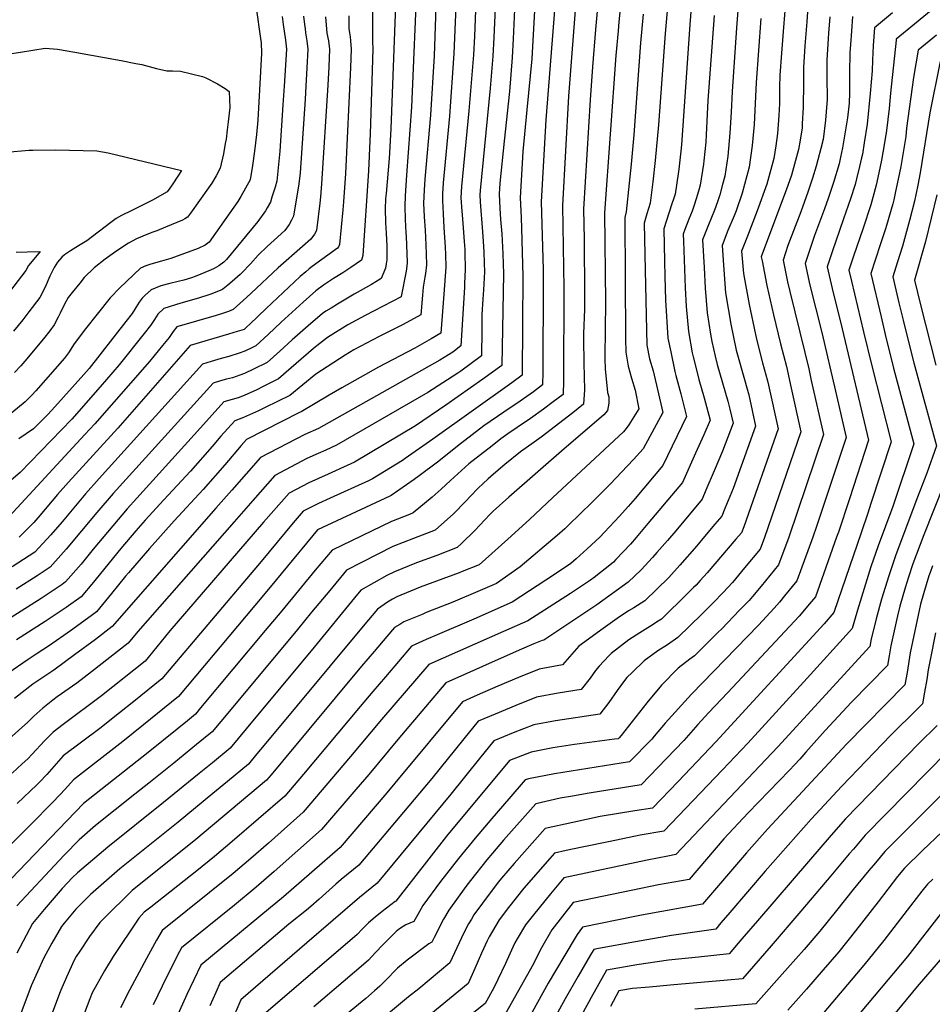
# Model space of a CAD drawing. Units: inches. Extents: x 2583341 to 2588667, y 1550355 to 1555751.
# Drawn here: x 2586974 to 2587522, y 1552953 to 1553545 of the extents above; entities that cross this region are included whole.
import ezdxf

# ---------------------------------------------------------------- set-up
doc = ezdxf.new("R2010")
doc.units = ezdxf.units.IN
doc.header["$MEASUREMENT"] = 0
doc.layers.add('tile_2467_23_contour_10ft', color=93, linetype='Continuous')

msp = doc.modelspace()

# ---------------------------------------------------------------- linework, layer by layer
at = {"layer": 'tile_2467_23_contour_10ft'}
for points, elevation in [([(2587325.64, 1553602), (2587320.02, 1553539.37), (2587318.06, 1553516.91), (2587316.65, 1553497.07), (2587312.65, 1553431.41), (2587313.19, 1553413.36), (2587313.43, 1553379.68), (2587313.25, 1553371.34), (2587312.78, 1553356.56), (2587312.79, 1553353.33), (2587313.02, 1553338.8), (2587313.23, 1553330.87), (2587313.26, 1553322.89), (2587312.72, 1553314.13), (2587306.4, 1553309.01), (2587287.33, 1553294.35), (2587283.14, 1553291.41), (2587274.82, 1553285.52), (2587265.41, 1553277.85), (2587258.58, 1553272.12), (2587255.31, 1553269.3), (2587249.41, 1553263.72), (2587244.76, 1553258.94), (2587241.76, 1553255.79), (2587234.47, 1553248.38), (2587223.46, 1553238.39), (2587210.59, 1553233.44), (2587198.17, 1553228.62), (2587170.2, 1553214.44), (2587160.12, 1553202.3), (2587149.23, 1553189.15), (2587140.69, 1553178.76), (2587099.9, 1553129.77), (2587089.4, 1553117.2), (2587088.44, 1553116.41), (2587079.99, 1553109.57), (2587066.33, 1553098.52), (2587051.34, 1553086.43), (2587043.02, 1553079.81), (2587019.26, 1553060.89), (2587009.52, 1553052.32), (2587000.57, 1553043.35), (2586997.39, 1553040.01), (2586972, 1553012.76)], 8380), ([(2587339.31, 1553597.59), (2587334.07, 1553544.1), (2587333.54, 1553538.61), (2587332.16, 1553523.85), (2587325.3, 1553429.17), (2587325.95, 1553375.42), (2587325.47, 1553342.62), (2587325.49, 1553341.5), (2587325.73, 1553335.34), (2587327.23, 1553321.21), (2587327.97, 1553318.64), (2587327.98, 1553314.9), (2587327.18, 1553310.48), (2587324.94, 1553307.69), (2587319.23, 1553302.7), (2587301.02, 1553287.32), (2587267.93, 1553258.26), (2587258.42, 1553249.82), (2587256.36, 1553247.94), (2587247.43, 1553238.19), (2587239.44, 1553230.55), (2587236.7, 1553227.97), (2587224.56, 1553223.32), (2587212.37, 1553218.77), (2587199.14, 1553213.51), (2587194.5, 1553211.14), (2587178.91, 1553202.35), (2587175.07, 1553197.73), (2587150.71, 1553168.09), (2587109.96, 1553119.06), (2587100.28, 1553107.47), (2587089.59, 1553098.68), (2587081.66, 1553092.18), (2587060.12, 1553074.69), (2587026.6, 1553047.87), (2587008.48, 1553032.51), (2587005.41, 1553029.74), (2586999.17, 1553023.08), (2586988.32, 1553010.43), (2586981.42, 1553002.01), (2586971.89, 1552984.31)], 8370), ([(2587261.36, 1553592.76), (2587258.84, 1553534.59), (2587258.22, 1553523.33), (2587256.63, 1553504.14), (2587250.52, 1553442.65), (2587250.35, 1553439.94), (2587250.59, 1553435.79), (2587252.08, 1553417.86), (2587252.47, 1553411.94), (2587252.86, 1553405.8), (2587253.04, 1553398.88), (2587253.17, 1553393.8), (2587252.84, 1553386.47), (2587252.67, 1553383), (2587252.2, 1553377.26), (2587251.64, 1553368.11), (2587251.56, 1553358.65), (2587251.34, 1553343.35), (2587238.98, 1553334.09), (2587237.07, 1553332.75), (2587219.14, 1553321.15), (2587164.18, 1553289.46), (2587157.89, 1553286.63), (2587153.24, 1553284.58), (2587146.38, 1553281.49), (2587127.1, 1553271.42), (2587113.84, 1553256.35), (2587102.58, 1553243.53), (2587044.72, 1553177.5), (2587039, 1553170.47), (2587016.87, 1553153.22), (2587008.08, 1553146.57), (2586996.29, 1553138.23), (2586993.68, 1553136.24), (2586987.66, 1553131.44), (2586982.3, 1553126.74), (2586978.54, 1553123.11), (2586959.75, 1553106.45)], 8430), ([(2587237.53, 1553591.06), (2587234.79, 1553524.92), (2587232.13, 1553487.35), (2587228.4, 1553447.21), (2587228.01, 1553440.58), (2587227.86, 1553436.61), (2587228.29, 1553428.57), (2587228.84, 1553420.42), (2587229.59, 1553408.54), (2587229.71, 1553404.15), (2587229.85, 1553396.54), (2587228.66, 1553380.38), (2587226.91, 1553356.83), (2587221.23, 1553353.45), (2587211.31, 1553347.95), (2587189.42, 1553336.34), (2587167.32, 1553324.05), (2587159.88, 1553319.6), (2587143.01, 1553309.59), (2587142.03, 1553309.17), (2587110.01, 1553293), (2587106.8, 1553289.34), (2587096.98, 1553277.76), (2587083.99, 1553262.84), (2587066.57, 1553244.11), (2587051.71, 1553227.48), (2587039.03, 1553212.92), (2587037.3, 1553210.79), (2587028.99, 1553200.42), (2587019.91, 1553189.44), (2587016.77, 1553187.01), (2587004.22, 1553177.88), (2586991.59, 1553169.14), (2586983.58, 1553163.99), (2586978.89, 1553160.79), (2586966.63, 1553152.26)], 8450), ([(2587273.13, 1553591.33), (2587270.51, 1553533.79), (2587269.92, 1553522.53), (2587268.15, 1553502.09), (2587265.07, 1553472.37), (2587262.47, 1553447.11), (2587262.08, 1553440.38), (2587262.39, 1553431.96), (2587262.89, 1553425.27), (2587263.54, 1553416.51), (2587264.24, 1553404.46), (2587264.63, 1553392.45), (2587263.61, 1553337.5), (2587252.17, 1553329.23), (2587229.89, 1553313.61), (2587211.64, 1553301.17), (2587175.06, 1553279.39), (2587170.68, 1553277.38), (2587159.17, 1553272.17), (2587153.3, 1553269.53), (2587147.66, 1553266.96), (2587135.65, 1553260.64), (2587120.38, 1553243.25), (2587064.02, 1553178.01), (2587050.9, 1553162.03), (2587049.08, 1553159.82), (2587022.8, 1553138.98), (2586999.87, 1553121.71), (2586993.77, 1553117.11), (2586988.64, 1553111.87), (2586981.18, 1553103.79), (2586978.52, 1553101.07), (2586975.26, 1553097.92), (2586969.09, 1553092.51)], 8420), ([(2587566.74, 1553587.8), (2587511.81, 1553542.7), (2587500.83, 1553533.67), (2587500.72, 1553533.02), (2587497.33, 1553501.04), (2587496.49, 1553492), (2587494.96, 1553478.76), (2587493.5, 1553470.01), (2587491.94, 1553460.77), (2587490.4, 1553453.25), (2587488.7, 1553445.79), (2587486.75, 1553438.41), (2587485.47, 1553433.92), (2587480.88, 1553419.94), (2587475.15, 1553403.06), (2587472.34, 1553394.73), (2587473.9, 1553388.06), (2587481.14, 1553357.61), (2587486.02, 1553337.2), (2587497.81, 1553291.51), (2587485.59, 1553254.54), (2587483.63, 1553248.66), (2587479.61, 1553236.8), (2587463.23, 1553188.88), (2587457.47, 1553182.22), (2587392.36, 1553111.25), (2587369.57, 1553087.39), (2587354.21, 1553071.46), (2587343.6, 1553069.76), (2587322.73, 1553066.31), (2587306.33, 1553062.84), (2587289.67, 1553059.17), (2587271.01, 1553038.07), (2587263.46, 1553029.22), (2587261.63, 1553027.04), (2587260.2, 1553025.23), (2587251.97, 1553014.27), (2587246.86, 1553007.17), (2587245.33, 1553004.68), (2587243.62, 1553001.76), (2587240.8, 1552996.36), (2587236.55, 1552987.35), (2587232.43, 1552978.38), (2587213.74, 1552962.82), (2587207.59, 1552957.93), (2587156, 1552915.04)], 8250), ([(2587249, 1553582.22), (2587247.11, 1553535.38), (2587246.5, 1553524.12), (2587243.87, 1553490.52), (2587239.46, 1553444.93), (2587239.03, 1553438.26), (2587239.53, 1553430.23), (2587239.68, 1553428.08), (2587240.34, 1553420.1), (2587240.93, 1553412.07), (2587241.29, 1553407.16), (2587241.37, 1553403.94), (2587241.53, 1553396.68), (2587241.56, 1553395.16), (2587241.21, 1553386.66), (2587241.12, 1553384.36), (2587239.06, 1553349.19), (2587234.21, 1553345.5), (2587226.41, 1553340.55), (2587153.29, 1553299.54), (2587145.11, 1553295.92), (2587118.55, 1553282.21), (2587101.17, 1553262.45), (2587091.74, 1553251.59), (2587029.21, 1553180.5), (2587019.26, 1553172.8), (2587006.74, 1553163.44), (2586994.17, 1553154.4), (2586982.81, 1553146.65), (2586981.59, 1553145.81), (2586970.55, 1553137.23)], 8440), ([(2587200.61, 1553580.68), (2587196.89, 1553479.63), (2587195.94, 1553461.9), (2587194.09, 1553440.86), (2587193.76, 1553437.63), (2587193.46, 1553431.51), (2587193.63, 1553423.43), (2587194.03, 1553416.98), (2587194.51, 1553409.31), (2587194.54, 1553403.81), (2587194.52, 1553401.03), (2587194.15, 1553398.61), (2587193.6, 1553396.01), (2587191.14, 1553389.75), (2587187.85, 1553387.64), (2587185.29, 1553386.05), (2587174.88, 1553380.25), (2587171.87, 1553378.61), (2587164.74, 1553374.34), (2587160.9, 1553371.98), (2587157.88, 1553370.02), (2587155.87, 1553368.62), (2587147.19, 1553361.36), (2587137.52, 1553352.96), (2587130.07, 1553346.08), (2587122.54, 1553339.33), (2587114.22, 1553335.19), (2587108.88, 1553332.66), (2587106.08, 1553331.56), (2587101.7, 1553330.07), (2587098.11, 1553329.15), (2587094.53, 1553328.23), (2587090.03, 1553326.87), (2587029.85, 1553260.49), (2587020, 1553249.03), (2587001.67, 1553227.11), (2586992.01, 1553216.27), (2586984.24, 1553211.07), (2586971.5, 1553203.01)], 8480), ([(2587212.76, 1553572.59), (2587209.4, 1553492.69), (2587206.27, 1553451.78), (2587205.52, 1553439.37), (2587205.23, 1553433.26), (2587205.58, 1553425.2), (2587205.96, 1553417.15), (2587206.11, 1553414.94), (2587206.55, 1553404.67), (2587206.71, 1553399.26), (2587206.54, 1553397.23), (2587206.19, 1553394.09), (2587203.08, 1553378.85), (2587203.06, 1553378.77), (2587203.04, 1553378.76), (2587192.31, 1553373.05), (2587181.36, 1553367.49), (2587171.01, 1553361.89), (2587158.89, 1553354.2), (2587152.29, 1553349.18), (2587150.44, 1553347.66), (2587137.02, 1553335.98), (2587129.36, 1553329.42), (2587120.19, 1553324.79), (2587116.31, 1553322.88), (2587108.59, 1553319.31), (2587105, 1553318.04), (2587101.41, 1553316.98), (2587096.54, 1553315.54), (2587082.33, 1553299.92), (2587044.17, 1553257.79), (2587038.35, 1553251.29), (2587017.88, 1553227.11), (2587010.61, 1553218.09), (2587001.31, 1553207.33), (2586999.31, 1553205.9), (2586986.64, 1553197.39), (2586956.43, 1553178.3)], 8470), ([(2587224.41, 1553564.83), (2587222.96, 1553523.6), (2587220.8, 1553487.86), (2587217.34, 1553449.5), (2587216.95, 1553442.86), (2587216.62, 1553434.94), (2587216.96, 1553426.89), (2587217.49, 1553418.86), (2587218.01, 1553409.9), (2587218.15, 1553404.42), (2587218.31, 1553397.9), (2587217.73, 1553392.73), (2587217.29, 1553390.58), (2587216.32, 1553384.5), (2587215.95, 1553379.75), (2587214.98, 1553367.8), (2587204.31, 1553361.99), (2587189.8, 1553354.9), (2587174.68, 1553346.89), (2587169.51, 1553343.61), (2587151.84, 1553332.31), (2587143.98, 1553325.87), (2587136.19, 1553319.5), (2587121.37, 1553312.22), (2587117.32, 1553310.23), (2587108.31, 1553306.1), (2587103.04, 1553304.2), (2587094.6, 1553294.97), (2587089.38, 1553288.81), (2587076.38, 1553273.89), (2587060.31, 1553256.64), (2587049.07, 1553244.39), (2587043.53, 1553238.13), (2587034.53, 1553227.48), (2587019.77, 1553209.28), (2587018.07, 1553207.25), (2587010.61, 1553198.38), (2587001.73, 1553192.05), (2586989.07, 1553183.53), (2586971.69, 1553172.47)], 8460), ([(2587283.87, 1553561.78), (2587281.58, 1553521.74), (2587279.76, 1553501.3), (2587278.72, 1553491.11), (2587276.32, 1553466.12), (2587274.72, 1553438.14), (2587275.15, 1553426.45), (2587275.4, 1553419.7), (2587276.31, 1553391.07), (2587276.14, 1553362.36), (2587275.89, 1553331.66), (2587269.59, 1553327.12), (2587222.2, 1553293.1), (2587205.56, 1553281.54), (2587203.84, 1553280.36), (2587185.95, 1553269.31), (2587183.46, 1553268.16), (2587160.45, 1553257.62), (2587153.43, 1553254.42), (2587148.95, 1553252.36), (2587144.19, 1553249.85), (2587138.17, 1553242.96), (2587118.81, 1553219.72), (2587059.16, 1553149.17), (2587042.32, 1553135.58), (2587033.78, 1553128.74), (2587021.9, 1553119.35), (2586999.88, 1553102.78), (2586998.38, 1553101.17), (2586994.13, 1553096.42), (2586989.93, 1553091.58), (2586985.54, 1553086.96), (2586983.92, 1553085.34), (2586972.17, 1553074.18)], 8410), ([(2587364.14, 1553562.32), (2587361.87, 1553536.91), (2587357.88, 1553482.07), (2587355.92, 1553460.67), (2587354.45, 1553447.88), (2587352.77, 1553435.02), (2587350.76, 1553428.52), (2587349.27, 1553423.07), (2587349.72, 1553394.7), (2587350.84, 1553349.66), (2587352.51, 1553341.5), (2587354.55, 1553334.27), (2587360.34, 1553309.15), (2587348.58, 1553287.45), (2587342.86, 1553280.9), (2587339.23, 1553277.08), (2587328.72, 1553266.2), (2587315.44, 1553252.94), (2587312.86, 1553250.41), (2587301.46, 1553239.31), (2587296.92, 1553235.21), (2587274.69, 1553216.38), (2587260.36, 1553206.49), (2587250.55, 1553202.17), (2587234.09, 1553195.24), (2587218.18, 1553188.9), (2587215.64, 1553187.87), (2587204.79, 1553183.43), (2587202.21, 1553181.85), (2587199.11, 1553179.94), (2587194.47, 1553174.5), (2587186.88, 1553165.59), (2587179.29, 1553156.65), (2587131.7, 1553099.53), (2587124.91, 1553091.44), (2587122.19, 1553088.21), (2587079.63, 1553052.55), (2587041.29, 1553021.83), (2587024.1, 1553004.83), (2587021.88, 1553002.57), (2587015.75, 1552994.2), (2587009.84, 1552985.51), (2587007.73, 1552982.29), (2587006.45, 1552980.05), (2587001.78, 1552969.75), (2586998.37, 1552962.06), (2586997.56, 1552959.9), (2586984.85, 1552925.71)], 8350), ([(2587308.03, 1553556.27), (2587304.13, 1553504.32), (2587303.79, 1553499.35), (2587300.01, 1553433.65), (2587300.91, 1553383.95), (2587300.71, 1553328.16), (2587300.45, 1553319.97), (2587294.53, 1553315.51), (2587288.67, 1553311.22), (2587280.86, 1553305.52), (2587272.88, 1553300.12), (2587267.26, 1553296.34), (2587263.02, 1553293.28), (2587257.73, 1553289.23), (2587243.76, 1553278.31), (2587232.73, 1553268.4), (2587227.1, 1553263.06), (2587221.74, 1553258.39), (2587210.22, 1553248.8), (2587208.12, 1553247.98), (2587197.19, 1553243.7), (2587161.5, 1553226.53), (2587151.42, 1553214.38), (2587131.27, 1553190.08), (2587121.32, 1553178.16), (2587082.45, 1553131.6), (2587079.32, 1553127.86), (2587074.56, 1553123.95), (2587068.37, 1553118.89), (2587051.02, 1553104.92), (2587012.11, 1553074.12), (2586992.29, 1553053.61), (2586954.08, 1553014.06)], 8390), ([(2587377.71, 1553555.11), (2587376.65, 1553542.43), (2587371.57, 1553470.09), (2587371.21, 1553466.19), (2587370.01, 1553455.46), (2587369.66, 1553452.72), (2587367.76, 1553440.44), (2587367.01, 1553437.98), (2587365.85, 1553434.66), (2587360.98, 1553419.67), (2587361.42, 1553400.05), (2587361.64, 1553390.98), (2587362.1, 1553376.79), (2587363.5, 1553353.78), (2587365.15, 1553345.64), (2587367.66, 1553333.77), (2587368.18, 1553331.5), (2587371.17, 1553320.31), (2587374.64, 1553306.85), (2587360.4, 1553277.33), (2587343.73, 1553257.59), (2587339.52, 1553252.64), (2587334.42, 1553246.8), (2587325.4, 1553237.2), (2587322.48, 1553234.25), (2587314.86, 1553227.17), (2587308.28, 1553221.19), (2587305.14, 1553218.52), (2587295.29, 1553211.85), (2587269.82, 1553195.19), (2587246.81, 1553185.07), (2587224.76, 1553175.61), (2587218.19, 1553172.73), (2587209.38, 1553168.84), (2587193.6, 1553150.35), (2587186.01, 1553141.44), (2587178.41, 1553132.48), (2587144.34, 1553091.83), (2587133.14, 1553078.58), (2587101.51, 1553051.42), (2587090.85, 1553042.32), (2587080.2, 1553033.68), (2587052.5, 1553011.9), (2587048.63, 1553008.81), (2587045.42, 1553005.28), (2587029.94, 1552982.16), (2587024.69, 1552973.67), (2587017.26, 1552960.38), (2587015.89, 1552956.86), (2587003.04, 1552923.21)], 8340), ([(2587447.87, 1553555.73), (2587446.95, 1553543.93), (2587445.91, 1553529.54), (2587445.01, 1553516.46), (2587445.02, 1553507.31), (2587444.88, 1553492.62), (2587444.32, 1553482.7), (2587444.13, 1553480.39), (2587442.99, 1553472.96), (2587442.09, 1553467.3), (2587441.49, 1553465.06), (2587437.73, 1553451.76), (2587434.65, 1553442.82), (2587419.83, 1553403.43), (2587419.63, 1553402.8), (2587420.1, 1553400.28), (2587422.94, 1553385.55), (2587427.01, 1553367.85), (2587431.16, 1553350.52), (2587434.71, 1553336.76), (2587437.58, 1553323.91), (2587443.43, 1553297.63), (2587421.53, 1553234.1), (2587418.96, 1553227.14), (2587409.56, 1553215.79), (2587402.27, 1553207.07), (2587396.7, 1553200.97), (2587390.97, 1553195.09), (2587389.16, 1553193.28), (2587383.85, 1553188.03), (2587369.54, 1553173.98), (2587363.22, 1553169.63), (2587357.49, 1553165.88), (2587349.28, 1553160.01), (2587341.96, 1553152.92), (2587338.84, 1553149.86), (2587337.42, 1553148.09), (2587333.03, 1553142.16), (2587327.91, 1553134.83), (2587322.51, 1553127.87), (2587295.87, 1553123.87), (2587282.85, 1553121.47), (2587270.42, 1553116.56), (2587258.84, 1553111.83), (2587250.29, 1553101.26), (2587233.01, 1553079.78), (2587188.7, 1553026.36), (2587178.13, 1553017.7), (2587146.32, 1552990.43), (2587106.63, 1552956.23), (2587100.46, 1552941.78)], 8290), ([(2587115.82, 1553552.49), (2587118.58, 1553534.03), (2587118.88, 1553531.47), (2587119.12, 1553525.16), (2587118.54, 1553514.12), (2587117.94, 1553503.07), (2587116.95, 1553484.94), (2587116.14, 1553476.2), (2587114.95, 1553466.36), (2587113.73, 1553457.73), (2587112.27, 1553449.01), (2587109.56, 1553443.98), (2587106.7, 1553438.99), (2587104.91, 1553436.05), (2587097.66, 1553425.8), (2587091.43, 1553416.99), (2587087.56, 1553411.6), (2587085.15, 1553409.77), (2587080.96, 1553407.77), (2587064.61, 1553401.74), (2587059.03, 1553400.16), (2587052.52, 1553398.43), (2587049.63, 1553397.42), (2587046.35, 1553395.98), (2587033.98, 1553384.06), (2587028.14, 1553378.2), (2587020.23, 1553368.32), (2587013.31, 1553359.54), (2587006.42, 1553350.47), (2587003.12, 1553345.11), (2587000.69, 1553341.94), (2586989.16, 1553328.85), (2586983.38, 1553322.31), (2586980.94, 1553319.65), (2586976.9, 1553315.68), (2586968.97, 1553308.98)], 8540), ([(2587295.48, 1553553.38), (2587290.12, 1553485.08), (2587287.37, 1553435.9), (2587288.44, 1553395.16), (2587288.48, 1553388.19), (2587288.24, 1553333.44), (2587288.17, 1553325.82), (2587282.6, 1553321.69), (2587274.74, 1553316.09), (2587264.87, 1553309.47), (2587252.76, 1553301.13), (2587238.79, 1553290.38), (2587224.91, 1553279.41), (2587213.95, 1553271.1), (2587210.84, 1553268.9), (2587196.98, 1553259.22), (2587196.21, 1553258.92), (2587152.79, 1553238.62), (2587143.38, 1553227.29), (2587141.42, 1553224.92), (2587124.34, 1553204.2), (2587115.17, 1553193.26), (2587069.24, 1553138.51), (2587052.4, 1553124.81), (2587048.18, 1553121.39), (2587035.77, 1553111.5), (2587006, 1553088.45), (2587002.64, 1553084.66), (2586998.36, 1553079.93), (2586992.78, 1553074.24), (2586980.9, 1553062.15), (2586969.04, 1553050.2)], 8400), ([(2587185.95, 1553551.21), (2587185.88, 1553532.44), (2587186.04, 1553527.62), (2587184.38, 1553476.7), (2587184.22, 1553472.56), (2587183.36, 1553454.51), (2587179.98, 1553403.63), (2587179.21, 1553400.72), (2587176.07, 1553398.48), (2587172.9, 1553396.28), (2587168.1, 1553393.11), (2587162.41, 1553389.68), (2587159.39, 1553387.79), (2587156.36, 1553385.78), (2587151.77, 1553382.28), (2587144.2, 1553375.57), (2587130.95, 1553363.4), (2587123.21, 1553356.05), (2587115.71, 1553349.24), (2587113.68, 1553348.26), (2587109.17, 1553346.15), (2587105.58, 1553344.89), (2587099.55, 1553342.94), (2587094.82, 1553341.62), (2587088.74, 1553339.78), (2587083.53, 1553338.2), (2587021.5, 1553269.53), (2587013.23, 1553260.26), (2586999.22, 1553243.45), (2586992.43, 1553235.58), (2586982.71, 1553225.22), (2586969.14, 1553216.48)], 8490), ([(2587348.54, 1553548.62), (2587346.95, 1553531.34), (2587343.04, 1553476.02), (2587341.41, 1553458.42), (2587340.29, 1553447.12), (2587338.49, 1553429.86), (2587337.56, 1553426.46), (2587338.03, 1553353.38), (2587338.1, 1553345.51), (2587339.5, 1553336.96), (2587341.6, 1553329.8), (2587343.73, 1553322.66), (2587346.04, 1553311.45), (2587340.09, 1553301.75), (2587338.48, 1553299.62), (2587336.76, 1553297.57), (2587294.39, 1553258.1), (2587280.23, 1553244.95), (2587267.26, 1553233.14), (2587249.94, 1553217.56), (2587239.84, 1553213.61), (2587237.87, 1553212.85), (2587214.61, 1553204.11), (2587200.5, 1553198.32), (2587197.97, 1553196.98), (2587194.83, 1553195.1), (2587188.83, 1553191.03), (2587180.17, 1553180.85), (2587120.72, 1553109.18), (2587116.38, 1553103.98), (2587111.23, 1553097.84), (2587098.56, 1553087.33), (2587089.92, 1553080.19), (2587068.92, 1553062.92), (2587033.95, 1553034.85), (2587016.32, 1553019.5), (2587007.44, 1553010.6), (2587000.4, 1553002.19), (2586998.81, 1553000.17), (2586993.09, 1552990.28), (2586988.17, 1552981.49), (2586980.64, 1552964.5), (2586973.7, 1552946.35)], 8360), ([(2587405.8, 1553553.33), (2587404.83, 1553540.49), (2587402.15, 1553502.17), (2587401.49, 1553489.61), (2587400.79, 1553477.04), (2587399.48, 1553463.22), (2587397.71, 1553451.26), (2587396.39, 1553446.28), (2587394.66, 1553439.99), (2587393.37, 1553435.73), (2587391.54, 1553430.86), (2587387.9, 1553421.89), (2587384.39, 1553412.88), (2587385.21, 1553396.36), (2587385.92, 1553383.94), (2587387.11, 1553369.19), (2587389.13, 1553356.37), (2587389.94, 1553351.78), (2587391.92, 1553343.01), (2587393.19, 1553338.01), (2587399.46, 1553316.01), (2587400.75, 1553311.26), (2587402.65, 1553302.75), (2587396.4, 1553286.04), (2587391.39, 1553274.17), (2587386.35, 1553262.43), (2587384.04, 1553257.1), (2587368.23, 1553238.11), (2587363.31, 1553232.28), (2587356.92, 1553224.99), (2587354.27, 1553222.01), (2587347.34, 1553214.67), (2587339.54, 1553207.13), (2587320.76, 1553193.6), (2587288.88, 1553172.31), (2587287.81, 1553172.11), (2587282.81, 1553170.09), (2587274.01, 1553166.34), (2587229.93, 1553146.65), (2587217.79, 1553132.37), (2587201.16, 1553112.66), (2587183.55, 1553091.65), (2587175.91, 1553082.67), (2587155.21, 1553058.52), (2587126.82, 1553033.37), (2587115.83, 1553023.84), (2587102.95, 1553013.11), (2587070.95, 1552987.4), (2587069.79, 1552985.23), (2587062.09, 1552970.21), (2587054.06, 1552953.25)], 8320), ([(2587433.74, 1553550.71), (2587432.75, 1553538.16), (2587431.8, 1553525.07), (2587430.88, 1553511.99), (2587430.67, 1553504.68), (2587430.52, 1553494.94), (2587430.15, 1553487.68), (2587429.3, 1553476.81), (2587428.36, 1553469.38), (2587427.28, 1553461.95), (2587422.88, 1553446.4), (2587417.2, 1553430.38), (2587410.9, 1553414.14), (2587407.81, 1553406.09), (2587408.97, 1553392.64), (2587412.31, 1553374.15), (2587416.1, 1553356.15), (2587416.93, 1553352.5), (2587420.42, 1553339.04), (2587423.41, 1553328.28), (2587424, 1553325.62), (2587429.83, 1553299.34), (2587409.16, 1553240.49), (2587407.68, 1553236.86), (2587404.42, 1553232.96), (2587387.18, 1553212.87), (2587382.98, 1553208.25), (2587380.44, 1553205.48), (2587378.92, 1553203.98), (2587375.31, 1553200.43), (2587359.54, 1553185.03), (2587357.56, 1553183.74), (2587353.08, 1553180.84), (2587346.51, 1553176.77), (2587340.08, 1553172.55), (2587329.4, 1553164.4), (2587327.96, 1553162.94), (2587322.06, 1553156.65), (2587319.88, 1553154.04), (2587316.73, 1553149.61), (2587311.3, 1553142.69), (2587297.49, 1553140.45), (2587284.48, 1553138.08), (2587272.04, 1553133.11), (2587259.58, 1553127.9), (2587249.39, 1553123.59), (2587240.82, 1553113.02), (2587221.57, 1553089.16), (2587210.97, 1553076.56), (2587177.54, 1553037.08), (2587166.94, 1553028.44), (2587163.78, 1553025.75), (2587153.72, 1553016.69), (2587148.86, 1553012.35), (2587146.15, 1553010.11), (2587135.59, 1553001.56), (2587094.32, 1552966.58), (2587091.68, 1552960.67), (2587088.1, 1552952.63)], 8300), ([(2587498.59, 1553549.48), (2587487.7, 1553540.41), (2587486.92, 1553529.72), (2587486.45, 1553521.01), (2587486.31, 1553514.5), (2587485.18, 1553500.88), (2587483.32, 1553482.51), (2587481.54, 1553471.19), (2587480.41, 1553464.48), (2587479.93, 1553462.16), (2587478.71, 1553457.01), (2587476.92, 1553449.58), (2587476.01, 1553446.26), (2587473.2, 1553437.64), (2587469.16, 1553425.64), (2587462.18, 1553405.68), (2587459.16, 1553396.75), (2587462.3, 1553383.71), (2587468.23, 1553359.4), (2587484.21, 1553292.65), (2587472.6, 1553257.3), (2587465.99, 1553237.28), (2587464.96, 1553234.27), (2587452.16, 1553198.45), (2587448.72, 1553194.28), (2587442.48, 1553186.87), (2587399.55, 1553140.97), (2587387.94, 1553128.75), (2587381.48, 1553121.61), (2587373.16, 1553112.06), (2587362.73, 1553101.17), (2587347.32, 1553085.34), (2587316.06, 1553080.38), (2587306.07, 1553078.65), (2587298.78, 1553077.35), (2587284.05, 1553074.02), (2587264.69, 1553052.14), (2587258.07, 1553044.38), (2587254.58, 1553040.24), (2587244.72, 1553027.84), (2587242.05, 1553024.35), (2587231.66, 1553010.04), (2587228.54, 1553004.61), (2587222.92, 1552993.64), (2587221.57, 1552990.78), (2587219.79, 1552989.8), (2587206.78, 1552980.02), (2587200.92, 1552975.22), (2587199.06, 1552973.34), (2587195.3, 1552969.44), (2587190.28, 1552964.37), (2587187.08, 1552961.51), (2587181.9, 1552957.05), (2587164.24, 1552942.56)], 8260), ([(2587144.44, 1553547.31), (2587144.93, 1553542.38), (2587145.29, 1553539.74), (2587145.63, 1553537.44), (2587146.39, 1553532.5), (2587147.03, 1553527.57), (2587146.4, 1553516.44), (2587145.77, 1553505.31), (2587145.29, 1553497.59), (2587142.35, 1553453.21), (2587142, 1553449.74), (2587141.44, 1553445.32), (2587140.65, 1553440.63), (2587138.3, 1553427.13), (2587137.21, 1553424.85), (2587135.68, 1553422.19), (2587133.13, 1553418.61), (2587126.72, 1553412.7), (2587122.45, 1553408.93), (2587117.11, 1553403.79), (2587112.39, 1553398.52), (2587107.08, 1553392.94), (2587106.3, 1553392.23), (2587104.71, 1553390.8), (2587101.52, 1553388.01), (2587098.9, 1553385.82), (2587095.88, 1553383.36), (2587095.22, 1553382.95), (2587090.66, 1553381.07), (2587089.2, 1553380.49), (2587087.42, 1553379.82), (2587081.84, 1553378.13), (2587074.23, 1553375.85), (2587070.65, 1553374.81), (2587060.3, 1553371.8), (2587056.78, 1553368.27), (2587054.68, 1553365.14), (2587052.4, 1553361.52), (2587048.53, 1553356.63), (2587033.56, 1553337.82), (2587022.1, 1553324.54), (2587005, 1553305.18), (2586973.91, 1553273.22), (2586947.36, 1553250.46)], 8520), ([(2587157.61, 1553546.93), (2587158.48, 1553537.19), (2587159.4, 1553532.52), (2587160.04, 1553527.59), (2587159.52, 1553516.89), (2587158.93, 1553505.87), (2587155.21, 1553446.6), (2587154.57, 1553438.8), (2587154.15, 1553435.08), (2587152.16, 1553418.61), (2587150.96, 1553416.46), (2587148.87, 1553413.32), (2587143.75, 1553409.03), (2587129.19, 1553396.13), (2587112.99, 1553380.82), (2587110.16, 1553378.28), (2587102.06, 1553371.13), (2587099.18, 1553369.95), (2587098, 1553369.51), (2587095.6, 1553368.75), (2587091.86, 1553367.59), (2587068.26, 1553360.62), (2587065.95, 1553357.86), (2587063.53, 1553354.33), (2587059.51, 1553349.38), (2587051.78, 1553339.94), (2587018.93, 1553302.45), (2587012.96, 1553295.98), (2586964.99, 1553244.11)], 8510), ([(2587131.61, 1553547.29), (2587132.22, 1553542.36), (2587133.57, 1553532.9), (2587134.11, 1553527.55), (2587132.69, 1553505.29), (2587131.96, 1553494.16), (2587130.03, 1553466.19), (2587129.87, 1553464.18), (2587128.3, 1553448.16), (2587127.24, 1553444.61), (2587125.36, 1553438.58), (2587124.44, 1553435.65), (2587122.61, 1553432.13), (2587121.41, 1553430.31), (2587116.92, 1553424.07), (2587098.04, 1553401.08), (2587096.44, 1553399.59), (2587093.39, 1553397.29), (2587090.63, 1553395.83), (2587088.39, 1553394.77), (2587079.25, 1553390.95), (2587076.93, 1553390.04), (2587072.48, 1553388.76), (2587069.05, 1553387.9), (2587064.08, 1553386.76), (2587058.48, 1553385.35), (2587052.76, 1553382.94), (2587048.87, 1553379.58), (2587047.34, 1553377.93), (2587045.59, 1553375.49), (2587043.63, 1553372.28), (2587041.27, 1553368.72), (2587037.51, 1553363.88), (2587015.52, 1553335.71), (2587012.3, 1553331.97), (2586994.76, 1553312.57), (2586990.59, 1553308.01), (2586988.2, 1553305.57), (2586981.91, 1553299.31), (2586973.23, 1553293.34)], 8530), ([(2587171.6, 1553547.7), (2587171.72, 1553540.09), (2587171.99, 1553537.48), (2587172.34, 1553535.03), (2587172.59, 1553532.54), (2587173.08, 1553527.61), (2587172.58, 1553516.48), (2587169.67, 1553452.93), (2587168.36, 1553435.78), (2587167.94, 1553431.09), (2587166.02, 1553410.09), (2587165.41, 1553408.76), (2587164.71, 1553408), (2587149.53, 1553396.86), (2587147.8, 1553395.52), (2587145.82, 1553393.8), (2587142.42, 1553390.85), (2587121.85, 1553371.73), (2587112.1, 1553362.27), (2587110.34, 1553360.59), (2587108.89, 1553359.31), (2587108.62, 1553359.16), (2587104.43, 1553357.85), (2587099.33, 1553356.36), (2587076.22, 1553349.44), (2587038.38, 1553306.23), (2587032.76, 1553299.74), (2587003.02, 1553267.41), (2586996.41, 1553259.88), (2586985.84, 1553247.24), (2586982.14, 1553243.07), (2586973.41, 1553234.16)], 8500), ([(2587391.23, 1553547.88), (2587387.51, 1553496.79), (2587386.52, 1553476.16), (2587386.26, 1553471.7), (2587385.19, 1553460.49), (2587384.95, 1553458.38), (2587382.89, 1553445.9), (2587382.25, 1553443.59), (2587381.24, 1553440.24), (2587379.45, 1553434.37), (2587377.99, 1553430.17), (2587376, 1553425.34), (2587373.74, 1553419.27), (2587372.68, 1553416.28), (2587372.8, 1553412.25), (2587373.78, 1553384.1), (2587374.53, 1553372.99), (2587375.87, 1553357.8), (2587378.15, 1553344.98), (2587378.63, 1553342.71), (2587381.47, 1553331.55), (2587382.13, 1553329.09), (2587385.3, 1553318.04), (2587388.94, 1553304.56), (2587385.06, 1553295.75), (2587380.1, 1553284.72), (2587372.22, 1553267.21), (2587351.5, 1553242.38), (2587344.39, 1553234.1), (2587340.92, 1553230.15), (2587332.17, 1553220.83), (2587330.7, 1553219.3), (2587329.54, 1553218.18), (2587319.21, 1553210.06), (2587317.02, 1553208.4), (2587304.85, 1553200.43), (2587279.28, 1553183.9), (2587264.6, 1553177.58), (2587219.66, 1553157.74), (2587191.35, 1553124.63), (2587172.7, 1553102.52), (2587144.1, 1553068.95), (2587123.24, 1553050.43), (2587112.78, 1553041.15), (2587102.13, 1553032.04), (2587059.3, 1552997.81), (2587056, 1552992.1), (2587049.89, 1552981.11), (2587039.75, 1552961.95), (2587034.37, 1552951.42)], 8330), ([(2587419.35, 1553545.92), (2587416.66, 1553507.49), (2587415.27, 1553482.3), (2587414.25, 1553469.59), (2587412.42, 1553456.58), (2587408.22, 1553441.1), (2587404.48, 1553430.48), (2587403.34, 1553427.44), (2587399.62, 1553418.49), (2587396.1, 1553409.48), (2587397.12, 1553394.94), (2587398.18, 1553381.06), (2587401.27, 1553362.31), (2587402.85, 1553354.46), (2587404.63, 1553346.59), (2587406.07, 1553341.04), (2587408.34, 1553333.17), (2587412.08, 1553319.77), (2587416.24, 1553301.04), (2587402.7, 1553263.54), (2587397.75, 1553251.47), (2587395.86, 1553246.98), (2587391.77, 1553242.06), (2587385.5, 1553234.57), (2587380.79, 1553228.99), (2587370.73, 1553217.44), (2587363.96, 1553210.06), (2587349.54, 1553196.08), (2587343.1, 1553191.86), (2587339.85, 1553189.91), (2587336.56, 1553187.77), (2587334.43, 1553186.34), (2587324.58, 1553179.3), (2587309.97, 1553168.68), (2587305.81, 1553164.03), (2587300.09, 1553157.5), (2587286.13, 1553154.94), (2587273.69, 1553149.95), (2587261.22, 1553144.63), (2587248.74, 1553139.21), (2587239.93, 1553135.34), (2587199.34, 1553086.38), (2587194.51, 1553080.67), (2587166.37, 1553047.8), (2587132.35, 1553018.09), (2587127.74, 1553014.35), (2587124.45, 1553011.71), (2587082.6, 1552976.99), (2587074.22, 1552959.36), (2587043.88, 1552892.03)], 8310), ([(2587460.88, 1553547.06), (2587460.15, 1553537.16), (2587459.92, 1553533.97), (2587459.03, 1553520.9), (2587458.97, 1553508.98), (2587459.21, 1553499.33), (2587459.2, 1553497.15), (2587459.09, 1553494.82), (2587458.3, 1553484.96), (2587456.76, 1553473.37), (2587456.55, 1553472.16), (2587456.47, 1553471.74), (2587452.71, 1553457.31), (2587450.49, 1553449.98), (2587447.68, 1553441.62), (2587443.35, 1553429.76), (2587435.6, 1553409.47), (2587432.81, 1553400.78), (2587435.46, 1553387.81), (2587436.86, 1553381.85), (2587445.92, 1553345.18), (2587448.16, 1553335.36), (2587449.71, 1553328.45), (2587457.02, 1553295.92), (2587436.16, 1553234.16), (2587430.03, 1553217.58), (2587419.66, 1553204.79), (2587414.32, 1553198.55), (2587412.26, 1553196.24), (2587406.62, 1553190.31), (2587395.92, 1553179.22), (2587393.76, 1553177.08), (2587379.53, 1553162.93), (2587376.72, 1553160.88), (2587369.68, 1553155.52), (2587359.64, 1553145.28), (2587350.8, 1553134.77), (2587335.31, 1553115.11), (2587334.11, 1553113.7), (2587333.53, 1553113.11), (2587331.28, 1553112.76), (2587307.25, 1553109.6), (2587294.27, 1553107.57), (2587281.25, 1553105.12), (2587268.3, 1553100.08), (2587230.43, 1553054.58), (2587199.86, 1553015.57), (2587199.39, 1553015.31), (2587191.63, 1553009.27), (2587187.37, 1553005.89), (2587183.36, 1553002.48), (2587179.73, 1552998.65), (2587176.54, 1552995.46), (2587170.81, 1552990.37), (2587148.49, 1552971.3), (2587118.95, 1552945.88)], 8280), ([(2587474.56, 1553547.15), (2587473.9, 1553538.39), (2587473.33, 1553530.4), (2587472.98, 1553525.31), (2587472.78, 1553513.35), (2587472.68, 1553501.41), (2587472.4, 1553495.14), (2587471.51, 1553486.31), (2587470.55, 1553480.24), (2587468.54, 1553468.3), (2587467.36, 1553462.6), (2587466.44, 1553458.74), (2587463.08, 1553447.52), (2587459.87, 1553437.76), (2587457.66, 1553431.68), (2587451.69, 1553415.64), (2587448.97, 1553407.7), (2587445.98, 1553398.77), (2587448.92, 1553385.75), (2587456.05, 1553357.34), (2587464.26, 1553321.99), (2587470.61, 1553294.21), (2587452.87, 1553240.63), (2587450.7, 1553234.21), (2587441.09, 1553208.01), (2587433.7, 1553198.94), (2587430.66, 1553195.29), (2587427.46, 1553191.53), (2587418, 1553181.44), (2587377.77, 1553139.81), (2587361.94, 1553122.44), (2587355.28, 1553114.59), (2587353.82, 1553112.87), (2587340.42, 1553099.22), (2587295.32, 1553092.01), (2587279.68, 1553089.08), (2587277.75, 1553088.33), (2587267.9, 1553076.97), (2587257.71, 1553065.2), (2587247.55, 1553053.37), (2587237.58, 1553041.19), (2587226.76, 1553027.23), (2587216.17, 1553012.96), (2587213.02, 1553007.54), (2587210.71, 1553003.17), (2587208.24, 1553002.16), (2587205.98, 1553001.35), (2587202.14, 1552998.94), (2587200.11, 1552997.25), (2587193.57, 1552990.86), (2587192.04, 1552989.23), (2587187.72, 1552984.59), (2587183.36, 1552980.03), (2587180.5, 1552977.45), (2587150.67, 1552952.06)], 8270), ([(2587524.99, 1553535.94), (2587513.97, 1553526.93), (2587511.1, 1553510.62), (2587507.06, 1553480.05), (2587506.49, 1553475.05), (2587503.51, 1553457.04), (2587501.98, 1553449.53), (2587500.44, 1553442.01), (2587499.26, 1553436.95), (2587498.65, 1553434.58), (2587494.98, 1553421.52), (2587494.34, 1553419.53), (2587491.62, 1553411.13), (2587488.19, 1553400.84), (2587485.51, 1553392.72), (2587491.63, 1553366.65), (2587494.14, 1553356.03), (2587499.12, 1553335.84), (2587511.41, 1553290.37), (2587498.67, 1553252.76), (2587489.86, 1553229.03), (2587485.59, 1553216.43), (2587477.48, 1553190.34), (2587474.29, 1553179.32), (2587472.7, 1553177.49), (2587447.21, 1553149.43), (2587411.56, 1553110.44), (2587396.4, 1553094.49), (2587361.11, 1553057.57), (2587346.87, 1553055.18), (2587328.71, 1553051.42), (2587311.99, 1553047.89), (2587302.41, 1553045.86), (2587295.3, 1553044.32), (2587292.54, 1553041.17), (2587276.88, 1553023.21), (2587267.69, 1553011.65), (2587262.12, 1553004.29), (2587256.01, 1552994.13), (2587254.76, 1552991.64), (2587251.32, 1552984.17), (2587247.41, 1552974.95), (2587243.28, 1552965.98), (2587215.37, 1552942.97)], 8240), ([(2586965.05, 1553524.34), (2586974.14, 1553525.79), (2586989.04, 1553528.16), (2586996.53, 1553527.64), (2587006.83, 1553525.86), (2587034.74, 1553520.68), (2587043.47, 1553519.02), (2587047.11, 1553518.31), (2587056.06, 1553515.98), (2587062.08, 1553514.52), (2587065.56, 1553514.6), (2587070.46, 1553514.4), (2587077.04, 1553512.8), (2587083.54, 1553511.06), (2587085.69, 1553510.39), (2587092.71, 1553506.79), (2587097.31, 1553503.99), (2587099.73, 1553502.21), (2587100.02, 1553492.44), (2587099.13, 1553483.84), (2587098.53, 1553478.99), (2587097.79, 1553473.54), (2587097.33, 1553470.78), (2587096.24, 1553464.65), (2587094.21, 1553456.13), (2587091.76, 1553451.46), (2587089.24, 1553447), (2587087.27, 1553444.19), (2587076.4, 1553429.07), (2587074.61, 1553426.65), (2587072.99, 1553425.53), (2587071.51, 1553424.7), (2587061.44, 1553420.59), (2587056.08, 1553418.47), (2587053.69, 1553417.6), (2587050.08, 1553416.26), (2587043.97, 1553413.63), (2587039.07, 1553410.93), (2587032.1, 1553406.3), (2587025.11, 1553401.34), (2587018.47, 1553396.1), (2587012.56, 1553390.3), (2587009.77, 1553386.91), (2587005.2, 1553381.36), (2587002.83, 1553378.25), (2587000.66, 1553374.32), (2586997.96, 1553368.96), (2586996.82, 1553366.55), (2586994.43, 1553361.84), (2586991.74, 1553358.28), (2586988.05, 1553353.44), (2586976.8, 1553340.1), (2586974.31, 1553337.22), (2586970.6, 1553333.25)], 8550), ([(2587527.11, 1553520.19), (2587520.98, 1553489.29), (2587515.13, 1553453.3), (2587513.7, 1553445.76), (2587511.69, 1553436.31), (2587508.8, 1553424.52), (2587504.51, 1553409.09), (2587501.51, 1553399.66), (2587498.69, 1553390.7), (2587502.39, 1553375.18), (2587504.91, 1553364.62), (2587507.29, 1553354.81), (2587511.28, 1553339.03), (2587525.01, 1553289.23), (2587519.26, 1553272.63), (2587513.57, 1553258.25), (2587500.46, 1553223.59), (2587496.28, 1553210.94), (2587492, 1553196.9), (2587488.76, 1553185.21), (2587487.42, 1553180.11), (2587485.81, 1553173.07), (2587485.01, 1553168.56), (2587429.63, 1553108.28), (2587368.19, 1553043.52), (2587363.44, 1553042.62), (2587351.07, 1553040.02), (2587300.92, 1553029.47), (2587292.89, 1553019.8), (2587282.66, 1553007.32), (2587277.88, 1553001.32), (2587272.82, 1552992.8), (2587271.48, 1552990.49), (2587268.36, 1552983.85), (2587265.74, 1552978.08), (2587261.16, 1552968.36), (2587258.85, 1552963.48), (2587253.53, 1552953.99), (2587208.9, 1552918.35)], 8230), ([(2586965.78, 1553465.68), (2586979.28, 1553466.86), (2586981.63, 1553466.93), (2586995.4, 1553466.99), (2587020.11, 1553466.5), (2587026.95, 1553465.28), (2587071.08, 1553454.7), (2587066.23, 1553447.28), (2587064.07, 1553444.11), (2587062.31, 1553441.89), (2587060.61, 1553440.76), (2587053.92, 1553437.05), (2587050.84, 1553435.42), (2587048.44, 1553434.2), (2587041.04, 1553430.7), (2587034.89, 1553427.58), (2587031.78, 1553425.88), (2587028.54, 1553423.34), (2587014.16, 1553412.47), (2587009.15, 1553409.42), (2587007.36, 1553408.43), (2587004.17, 1553406.37), (2587000.71, 1553403.96), (2586998.95, 1553402.54), (2586996.44, 1553399.61), (2586994.41, 1553396.36), (2586991.91, 1553391.15), (2586988.96, 1553384.6), (2586985.85, 1553378.35), (2586979.26, 1553369.64), (2586975.58, 1553364.79), (2586970.03, 1553358.06)], 8560), ([(2587525.14, 1553440.12), (2587518.35, 1553412.07), (2587511.87, 1553388.68), (2587515.48, 1553373.81), (2587524.68, 1553337.65)], 8220), ([(2586971.64, 1553405.52), (2586978.21, 1553405.8), (2586986.09, 1553405.9), (2586982.12, 1553401.31), (2586978.95, 1553397.45), (2586977.4, 1553394.61), (2586965.48, 1553379.05)], 8570), ([(2587535.68, 1553281.5), (2587517.39, 1553235.58), (2587510.82, 1553218.26), (2587508.2, 1553210.29), (2587506.12, 1553203.89), (2587502.97, 1553192.71), (2587501.48, 1553187.07), (2587497.58, 1553168.86), (2587496.53, 1553162.98), (2587495.52, 1553157.07), (2587473.83, 1553135.05), (2587458.13, 1553118.12), (2587446.5, 1553105), (2587442.76, 1553100.83), (2587439.65, 1553097.38), (2587436.6, 1553094.22), (2587411.78, 1553068.62), (2587397.21, 1553052.85), (2587376.21, 1553028.59), (2587357.92, 1553025.24), (2587342.42, 1553022.07), (2587306.54, 1553014.63), (2587293.75, 1552998.32), (2587287.51, 1552987.46), (2587281.87, 1552976.38), (2587262.84, 1552942.62)], 8220), ([(2587522.67, 1553217.06), (2587521.12, 1553212.97), (2587520.46, 1553210.98), (2587517.11, 1553200.24), (2587515.34, 1553193.93), (2587509.24, 1553164.69), (2587507.34, 1553152.86), (2587506.03, 1553145.59), (2587470.93, 1553109.77), (2587423.34, 1553058.79), (2587410.72, 1553044.58), (2587386.71, 1553016.56), (2587384.23, 1553013.66), (2587347.6, 1553007.05), (2587343.65, 1553006.26), (2587312.17, 1552999.78), (2587308.9, 1552995.46), (2587300.91, 1552982.04), (2587291.57, 1552966.18), (2587272.15, 1552931.25)], 8210), ([(2587524.38, 1553176.74), (2587521.1, 1553160.44), (2587520.09, 1553154.55), (2587519.21, 1553148.61), (2587517.87, 1553141.14), (2587516.54, 1553134.1), (2587513.71, 1553131.25), (2587497.39, 1553115.08), (2587468.04, 1553084.56), (2587449.58, 1553064.74), (2587421.95, 1553033.44), (2587400.82, 1553008.69), (2587395.41, 1553002.39), (2587392.24, 1552998.73), (2587365.67, 1552994.89), (2587343.92, 1552991.13), (2587321.71, 1552987.01), (2587318.99, 1552986.48), (2587317.03, 1552983.2), (2587309.52, 1552970.36), (2587301.78, 1552956.87), (2587281.46, 1552919.87)], 8200), ([(2587525.46, 1553121.04), (2587514.4, 1553110.31), (2587470.37, 1553065.04), (2587461.68, 1553055.09), (2587448.1, 1553039.38), (2587417.46, 1553003.66), (2587408.01, 1552992.74), (2587400.26, 1552983.8), (2587381.81, 1552981.86), (2587363.89, 1552980.1), (2587344.79, 1552977.2), (2587326.48, 1552974.05), (2587317.27, 1552957.5), (2587315.88, 1552954.98), (2587308.2, 1552940.71)], 8190), ([(2587531.61, 1553105.49), (2587482.2, 1553055.14), (2587475.04, 1553046.82), (2587472.52, 1553043.88), (2587461.41, 1553030.77), (2587443.5, 1553009.42), (2587425.5, 1552988.68), (2587408.28, 1552968.88), (2587399.24, 1552968.06), (2587364.91, 1552965.02), (2587352.48, 1552963.88), (2587342.11, 1552962.92), (2587333.98, 1552961.62), (2587328.96, 1552952.24)], 8180), ([(2587542.66, 1553094.09), (2587494.03, 1553045.24), (2587488.31, 1553038.53), (2587484.41, 1553033.93), (2587474.9, 1553022.54), (2587464.91, 1553009.88), (2587454.76, 1552997.38), (2587445.43, 1552986.52), (2587435.43, 1552975.2), (2587416.34, 1552953.67), (2587379.69, 1552950.5)], 8170), ([(2587540.31, 1553068.38), (2587516.58, 1553045.92), (2587505.86, 1553035.34), (2587501.53, 1553030.22), (2587489.88, 1553015.16), (2587476.35, 1552997.64), (2587466.23, 1552985.11), (2587456.93, 1552974.21), (2587446.75, 1552962.54), (2587435.66, 1552949.88)], 8160), ([(2587522.7, 1553028.74), (2587519.57, 1553025.73), (2587516.18, 1553021.39), (2587509.35, 1553012.63), (2587493.26, 1552991.88), (2587481.27, 1552977.02), (2587454.99, 1552946.05)], 8150), ([(2587534.05, 1553016.23), (2587507.5, 1552982.29), (2587463.19, 1552929.49)], 8140), ([(2587533.69, 1552987.55), (2587513.34, 1552964.1), (2587474.7, 1552917.32)], 8130)]:
    msp.add_lwpolyline(points, dxfattribs=dict(at, elevation=elevation))

doc.saveas('drawing.dxf')
